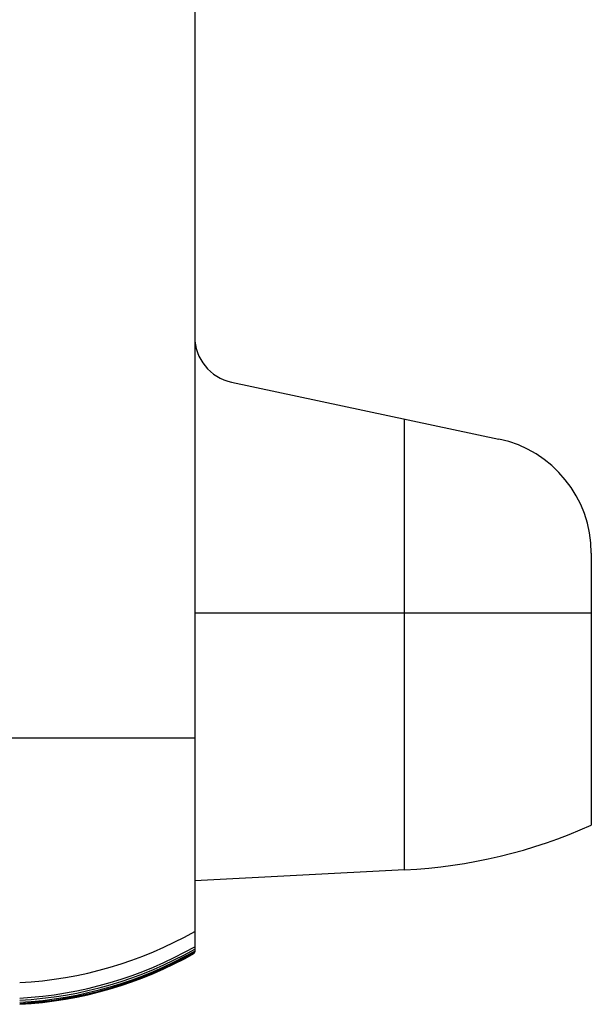
# Model space of a CAD drawing. Units: millimetres. Extents: x 0 to 828, y 10 to 570.
# Drawn here: x 591 to 615, y 261 to 303 of the extents above; entities that cross this region are included whole.
import ezdxf

# ---------------------------------------------------------------- set-up
doc = ezdxf.new("R2010")
doc.units = ezdxf.units.MM

msp = doc.modelspace()

# ---------------------------------------------------------------- linework, layer by layer
for p, q in [((598.137, 488.645), (598.137, 263.064)), ((599.721, 287.499), (611.177, 285.064)), ((607.137, 266.592), (607.137, 285.923)), ((615.137, 280.174), (615.137, 268.512)), ((598.137, 277.621), (607.137, 277.621)), ((607.137, 277.621), (615.137, 277.621)), ((590.228, 272.256), (598.137, 272.256)), ((607.137, 266.592), (598.137, 266.121)), ((598.137, 263.029), (598.137, 263.027))]:
    msp.add_line(p, q)
for centre, radius, start, end in [((600.137, 289.456), 2, 180.017, 258.0035), ((610.137, 280.174), 5, 359.9997, 77.9999), ((605.955, 289.153), 22.592, 273, 293.9815), ((589.749, 278.74), 16.998, 272.9943, 299.569), ((589.724, 278.074), 16.998, 273.0794, 299.6661), ((589.767, 277.959), 16.968, 272.939, 299.5565), ((589.735, 277.889), 16.993, 273.0448, 299.6354), ((589.757, 277.828), 16.977, 272.9709, 299.5778), ((589.748, 277.795), 16.984, 273, 299.5987)]:
    msp.add_arc(centre, radius, start, end)

doc.saveas('drawing.dxf')
